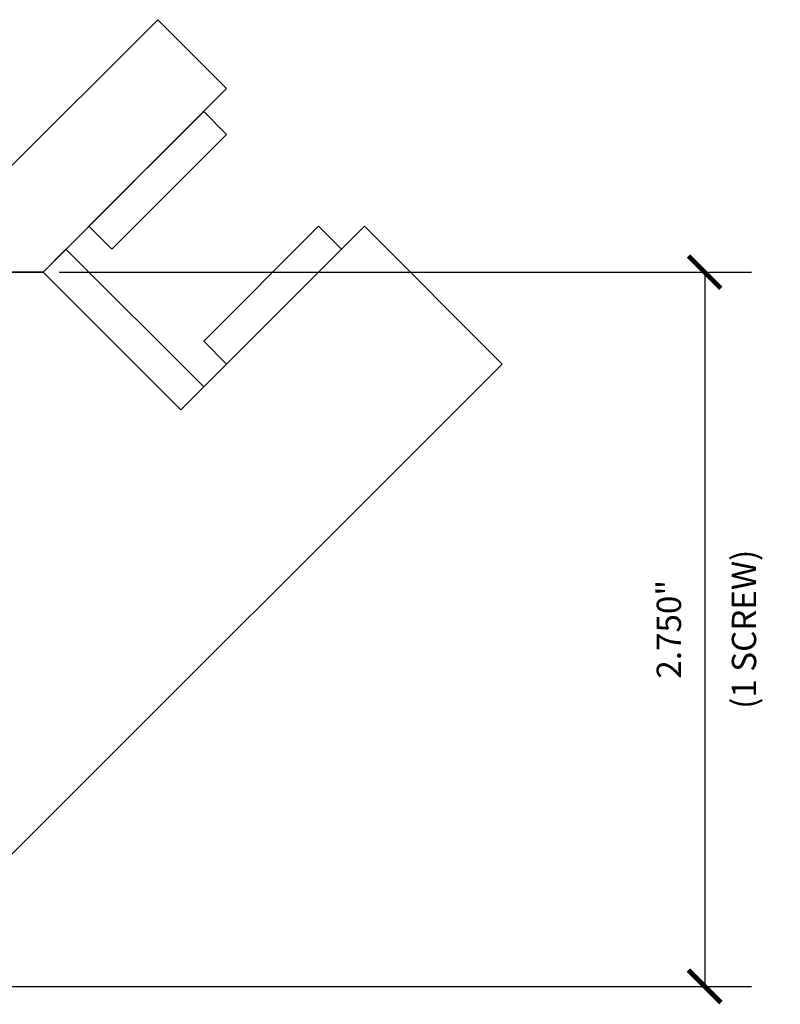
# Model space of a CAD drawing. Units: inches. Extents: x 861 to 1851, y -241 to 128.
# Drawn here: x 923 to 926, y -178 to -174 of the extents above; entities that cross this region are included whole.
import ezdxf

# ---------------------------------------------------------------- set-up
doc = ezdxf.new("R2010")
doc.units = ezdxf.units.IN
doc.header["$MEASUREMENT"] = 0
doc.layers.add('CRL_GASKET', color=1, linetype='Continuous')
doc.layers.add('CRL_STAINLESS_01', color=6, linetype='Continuous')
doc.styles.add('Arial', font='arial.ttf')
doc.dimstyles.new('Annotative Eng. Dims', dxfattribs={"dimtxt": 0.09375, "dimasz": 0.125, "dimexe": 0.18, "dimexo": 0.0625, "dimgap": 0.09, "dimtad": 1, "dimdec": 3, "dimzin": 3, "dimdsep": 46, "dimtxsty": 'Arial', "dimblk": 'ARCHTICK', "dimcen": 0, "dimclrd": 256, "dimclre": 256, "dimclrt": 2, "dimazin": 0, "dimtfac": 1, "dimtdec": 3, "dimtix": 1, "dimtofl": 0, "dimtmove": 0, "dimatfit": 3, "dimfxl": 0.18, "dimfrac": 2, "dimtolj": 1, "dimtzin": 0, "dimlwd": -1, "dimlwe": -1, "dimarcsym": 0})

# ---------------------------------------------------------------- blocks, each defined once
blk = doc.blocks.new('_ArchTick')
at = {"color": 0, "linetype": 'ByBlock', "const_width": 0.15}
blk.add_lwpolyline([(-0.5, -0.5), (0.5, 0.5)], dxfattribs=at)
blk = doc.blocks.new('*D247')
at = {"layer": 'DEFPOINTS', "transparency": 16777216}
for p, q in [((923.199, -175.3933), (925.8641, -175.3933)), ((925.6841, -175.3933), (925.6841, -178.1433)), ((922.6687, -178.1433), (925.8641, -178.1433))]:
    blk.add_line(p, q, dxfattribs=at)
at = {"layer": 'DEFPOINTS', "color": 0, "transparency": 16777216}
for p in [(923.1365, -175.3933), (922.6062, -178.1433), (925.6841, -178.1433)]:
    blk.add_point(p, dxfattribs=at)
at = {"layer": 'DEFPOINTS', "transparency": 16777216, "xscale": 0.125, "yscale": 0.125, "zscale": 0.125}
for p, rotation in [((925.6841, -175.3933), 90), ((925.6841, -178.1433), 270)]:
    blk.add_blockref('_ArchTick', p, dxfattribs=dict(at, rotation=rotation))
at = {"layer": 'DEFPOINTS', "color": 2, "transparency": 16777216, "char_height": 0.09375, "attachment_point": 5, "rotation": 90, "style": 'Arial'}
for s, insert in [('\\A1;(1 SCREW)', (925.8355, -176.7683)), ('\\A1;2.750"', (925.5462, -176.7683))]:
    blk.add_mtext(s, dxfattribs=dict(at, insert=insert))

msp = doc.modelspace()

# ---------------------------------------------------------------- linework, layer by layer
at = {"layer": 'CRL_GASKET'}
for points in [[(923.40171, -175.30489), (923.31332, -175.2165), (923.75526, -174.77456), (923.84365, -174.86294)], [(923.75526, -175.65844), (923.84365, -175.74683), (924.28559, -175.30489), (924.1972, -175.2165)], [(923.66687, -175.9236), (923.75526, -175.83522), (923.22493, -175.30489), (923.13654, -175.39327)]]:
    msp.add_lwpolyline(points, close=True, dxfattribs=at)
at = {"layer": 'CRL_STAINLESS_01'}
for points in [[(922.07588, -175.39327), (923.13654, -175.39327), (923.84365, -174.68617), (923.57849, -174.421), (922.98121, -175.01827), (922.23121, -175.01827), (921.63394, -174.421), (921.36878, -174.68617)], [(922.98121, -177.66992), (924.90431, -175.74683), (924.37398, -175.2165), (923.66687, -175.9236), (923.13654, -175.39327), (922.07588, -175.39327), (921.54555, -175.9236), (920.83845, -175.2165), (920.30812, -175.74683), (922.23121, -177.66992)]]:
    msp.add_lwpolyline(points, close=True, dxfattribs=at)

# ---------------------------------------------------------------- dimensions: what is measured, and where the dimension line sits
at = {"layer": 'DEFPOINTS'}
dim = msp.add_linear_dim(base=(925.68407, -178.14327), p1=(923.13654, -175.39327), p2=(922.60621, -178.14327), angle=90, dimstyle='Annotative Eng. Dims', override={"dimpost": '"\\X (1 SCREW)', "dimarcsym": 1}, dxfattribs=at)
dim.commit()
dim.dimension.update_dxf_attribs({"geometry": '*D247', "text_midpoint": (925.68407, -176.76827)})

doc.saveas('drawing.dxf')
